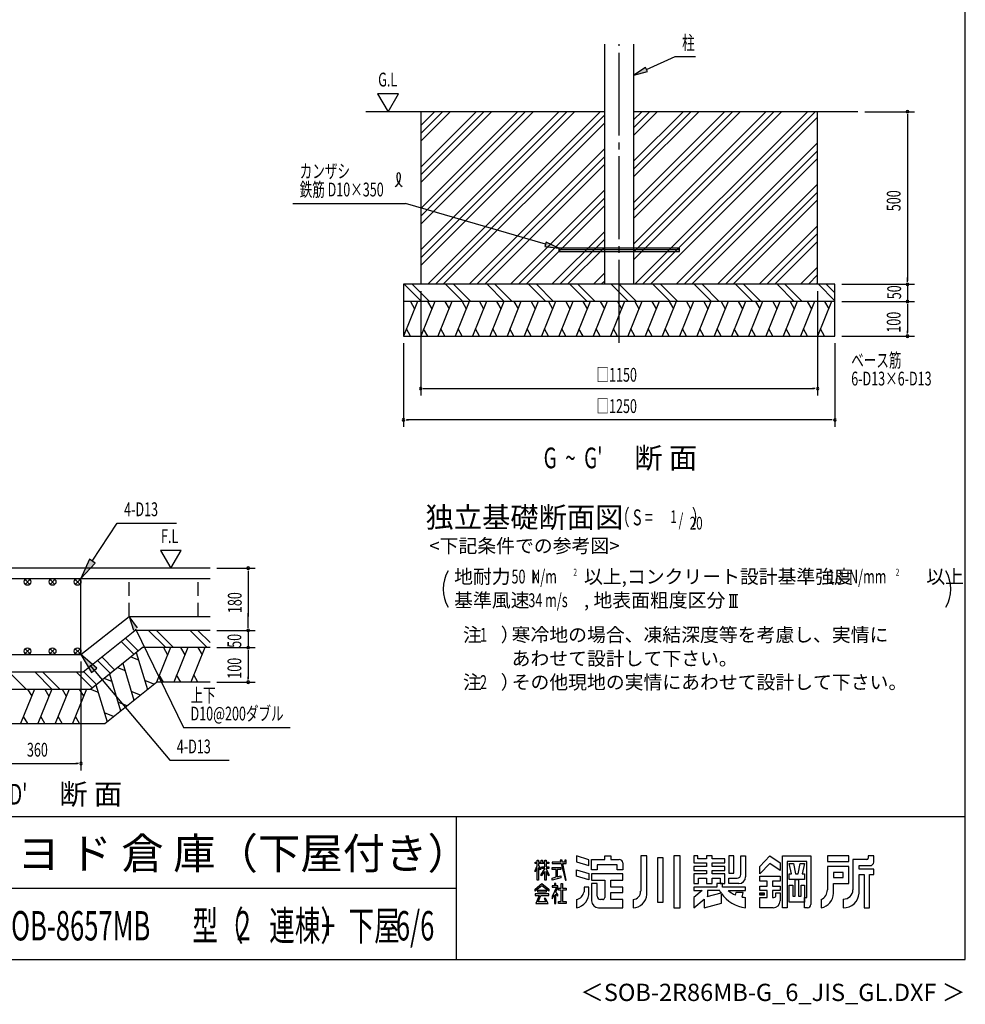
# Model space of a CAD drawing. Extents: x 868 to 32764, y 310 to 22484.
# Drawn here: x 21806 to 32764, y 310 to 11717 of the extents above; entities that cross this region are included whole.
import ezdxf
from ezdxf.enums import TextEntityAlignment as Align

# ---------------------------------------------------------------- set-up
doc = ezdxf.new("R2010")
doc.units = 0
doc.header["$LTSCALE"] = 80
doc.header["$MEASUREMENT"] = 0
doc.linetypes.add('1PL-M', pattern=[15, 12, -1, 1, -1])
doc.linetypes.add('HIDE-L', pattern=[3, 2, -1])
for name, color, linetype in [('1PL-M1', 6, '1PL-M'), ('FILENAME', 7, 'CONTINUOUS'), ('HATCH', 2, 'CONTINUOUS'), ('HIKIDASHI', 6, 'CONTINUOUS'), ('KISO_U', 6, 'CONTINUOUS'), ('NAME', 20, 'CONTINUOUS'), ('SUNPOU', 4, 'CONTINUOUS'), ('U1', 3, 'CONTINUOUS'), ('WAKUSEN-01', 50, 'CONTINUOUS'), ('WAKUSEN-02', 130, 'CONTINUOUS'), ('YODOROGO', 130, 'CONTINUOUS')]:
    doc.layers.add(name, color=color, linetype=linetype)
doc.styles.add('00', font='ROMANS', dxfattribs={"width": 0.666667, "bigfont": 'BIGFONT'})
doc.styles.add('01', font='ROMANS', dxfattribs={"height": 3, "bigfont": 'BIGFONT'})
doc.styles.add('FILENAME', font='romans', dxfattribs={"height": 200, "bigfont": 'bigfont'})

msp = doc.modelspace()

# ---------------------------------------------------------------- linework, layer by layer
at = {"layer": '1PL-M1'}
msp.add_line((28753, 7974), (28753, 11433), dxfattribs=at)
at = {"layer": 'HATCH'}
for p, q in [((26415, 8451), (26253, 8051)), ((26333, 8451), (26381, 8368)), ((26615, 8451), (26453, 8051)), ((26533, 8451), (26581, 8368)), ((26815, 8451), (26653, 8051)), ((26733, 8451), (26781, 8368)), ((27015, 8451), (26853, 8051)), ((26933, 8451), (26981, 8368)), ((27215, 8451), (27053, 8051)), ((27133, 8451), (27181, 8368)), ((27415, 8451), (27253, 8051)), ((27333, 8451), (27381, 8368)), ((27615, 8451), (27453, 8051)), ((27533, 8451), (27581, 8368)), ((27815, 8451), (27653, 8051)), ((27733, 8451), (27781, 8368)), ((28015, 8451), (27853, 8051)), ((27933, 8451), (27981, 8368)), ((28215, 8451), (28053, 8051)), ((28133, 8451), (28181, 8368)), ((28415, 8451), (28253, 8051)), ((28333, 8451), (28381, 8368)), ((28615, 8451), (28453, 8051)), ((28533, 8451), (28581, 8368)), ((28815, 8451), (28653, 8051)), ((28733, 8451), (28781, 8368)), ((29015, 8451), (28853, 8051)), ((28933, 8451), (28981, 8368)), ((29215, 8451), (29053, 8051)), ((29133, 8451), (29181, 8368)), ((29415, 8451), (29253, 8051)), ((29333, 8451), (29381, 8368)), ((29615, 8451), (29453, 8051)), ((29533, 8451), (29581, 8368)), ((29815, 8451), (29653, 8051)), ((29733, 8451), (29781, 8368)), ((30015, 8451), (29853, 8051)), ((29933, 8451), (29981, 8368)), ((30215, 8451), (30053, 8051)), ((30133, 8451), (30181, 8368)), ((30415, 8451), (30253, 8051)), ((30333, 8451), (30381, 8368)), ((30615, 8451), (30453, 8051)), ((30533, 8451), (30581, 8368)), ((30815, 8451), (30653, 8051)), ((30733, 8451), (30781, 8368)), ((31015, 8451), (30853, 8051)), ((30933, 8451), (30981, 8368)), ((31215, 8451), (31053, 8051)), ((31133, 8451), (31181, 8368)), ((26334, 8051), (26287, 8134)), ((26534, 8051), (26487, 8134)), ((26734, 8051), (26687, 8134)), ((26934, 8051), (26887, 8134)), ((27134, 8051), (27087, 8134)), ((27334, 8051), (27287, 8134)), ((27534, 8051), (27487, 8134)), ((27734, 8051), (27687, 8134)), ((27934, 8051), (27887, 8134)), ((28134, 8051), (28087, 8134)), ((28334, 8051), (28287, 8134)), ((28534, 8051), (28487, 8134)), ((28734, 8051), (28687, 8134)), ((28934, 8051), (28887, 8134)), ((29134, 8051), (29087, 8134)), ((29334, 8051), (29287, 8134)), ((29534, 8051), (29487, 8134)), ((29734, 8051), (29687, 8134)), ((29934, 8051), (29887, 8134)), ((30134, 8051), (30087, 8134)), ((30334, 8051), (30287, 8134)), ((30534, 8051), (30487, 8134)), ((30734, 8051), (30687, 8134)), ((30934, 8051), (30887, 8134)), ((31134, 8051), (31087, 8134)), ((23094, 4336), (23183, 4302)), ((23157, 4387), (23287, 3958)), ((23553, 4442), (23391, 4042)), ((23471, 4442), (23519, 4359)), ((23753, 4442), (23591, 4042)), ((23671, 4442), (23719, 4359)), ((23953, 4442), (23791, 4042)), ((23871, 4442), (23919, 4359)), ((23001, 4262), (23130, 3833)), ((22845, 4137), (22973, 3708)), ((22938, 4212), (23027, 4177)), ((23472, 4042), (23424, 4125)), ((23472, 4042), (23424, 4125)), ((23672, 4042), (23624, 4125)), ((23872, 4042), (23824, 4125)), ((22689, 4012), (22818, 3583)), ((22781, 4087), (22871, 4052)), ((23362, 4018), (23255, 4060)), ((21979, 3962), (21817, 3562)), ((21897, 3962), (21945, 3879)), ((22179, 3962), (22017, 3562)), ((22097, 3962), (22145, 3879)), ((22379, 3962), (22217, 3562)), ((22297, 3962), (22345, 3879)), ((22579, 3962), (22417, 3562)), ((22497, 3962), (22545, 3879)), ((22625, 3962), (22714, 3927)), ((23205, 3893), (23099, 3935)), ((23050, 3769), (22943, 3810)), ((22893, 3644), (22787, 3685)), ((21899, 3562), (21851, 3645)), ((22099, 3562), (22051, 3645)), ((22299, 3562), (22251, 3645)), ((22499, 3562), (22451, 3645))]:
    msp.add_line(p, q, dxfattribs=at)
at = {"layer": 'HIKIDASHI'}
for p, q in [((29069, 11139), (29402, 11290)), ((29402, 11290), (29636, 11290)), ((29058, 11163), (28923, 11073)), ((28923, 11073), (29080, 11115)), ((29080, 11115), (29058, 11163)), ((24971, 9589), (26276, 9589)), ((27899, 9116), (26276, 9589)), ((27907, 9141), (27892, 9090)), ((28053, 9071), (27907, 9141)), ((27892, 9090), (28053, 9071)), ((22647, 5443), (22936, 5885)), ((22936, 5885), (23624, 5885)), ((22614, 5465), (22516, 5242)), ((22516, 5242), (22681, 5421)), ((22681, 5421), (22614, 5465)), ((23171, 4670), (23076, 4802)), ((23076, 4802), (23123, 4646)), ((23147, 4658), (23706, 3518)), ((22701, 4204), (22516, 4362)), ((22516, 4362), (22640, 4152)), ((22619, 4239), (23547, 3137)), ((22640, 4152), (22701, 4204)), ((23706, 3518), (24940, 3518)), ((23547, 3137), (24235, 3137))]:
    msp.add_line(p, q, dxfattribs=at)
for centre, radius, start, end in [((26087, 9897), 133, 301.7712, 15.1404), ((26310, 9895), 133, 164.8596, 237.5045), ((26197, 9925), 15.9, 15.1404, 164.8596)]:
    msp.add_arc(centre, radius, start, end, dxfattribs=at)
for points in [[(29058, 11163), (29080, 11115), (28923, 11073)], [(27892, 9090), (27907, 9141), (28053, 9071)], [(22614, 5465), (22681, 5421), (22516, 5242)], [(23171, 4670), (23123, 4646), (23076, 4802)], [(22701, 4204), (22640, 4152), (22516, 4362)]]:
    msp.add_solid(points, dxfattribs=at)
at = {"layer": 'KISO_U'}
for p, q in [((28145, 10651), (26453, 8959)), ((28235, 10651), (26453, 8869)), ((28054, 10651), (26453, 9050)), ((27665, 10651), (26453, 9439)), ((27755, 10651), (26453, 9349)), ((27574, 10651), (26453, 9530)), ((27185, 10651), (26453, 9919)), ((27275, 10651), (26453, 9829)), ((27094, 10651), (26453, 10010)), ((26705, 10651), (26453, 10399)), ((26795, 10651), (26453, 10309)), ((26614, 10651), (26453, 10490)), ((28534, 10651), (26534, 8651)), ((28583, 10609), (26625, 8651)), ((30545, 10651), (28923, 9029)), ((30635, 10651), (28923, 8939)), ((30454, 10651), (28923, 9120)), ((30065, 10651), (28923, 9509)), ((30155, 10651), (28923, 9419)), ((29974, 10651), (28923, 9600)), ((29585, 10651), (28923, 9989)), ((29675, 10651), (28923, 9899)), ((29494, 10651), (28923, 10080)), ((29105, 10651), (28923, 10469)), ((29195, 10651), (28923, 10379)), ((29014, 10651), (28923, 10560)), ((30934, 10651), (28934, 8651)), ((31025, 10651), (29025, 8651)), ((28583, 10519), (26715, 8651)), ((31053, 10589), (29115, 8651)), ((31053, 10290), (29414, 8651)), ((28583, 10220), (27014, 8651)), ((31053, 10199), (29505, 8651)), ((28583, 10129), (27105, 8651)), ((28583, 10039), (27195, 8651)), ((31053, 10109), (29595, 8651)), ((28583, 9740), (27494, 8651)), ((31053, 9810), (29894, 8651)), ((31053, 9719), (29985, 8651)), ((28583, 9649), (27585, 8651)), ((31053, 9629), (30075, 8651)), ((28583, 9559), (27675, 8651)), ((28583, 9260), (27974, 8651)), ((31053, 9330), (30374, 8651)), ((28583, 9169), (28065, 8651)), ((31053, 9239), (30465, 8651)), ((31053, 9149), (30555, 8651)), ((28583, 9079), (28155, 8651)), ((31053, 8850), (30854, 8651)), ((28583, 8780), (28454, 8651)), ((28583, 8689), (28545, 8651)), ((31053, 8759), (30945, 8651)), ((26462, 8451), (26262, 8651)), ((26553, 8451), (26353, 8651)), ((26942, 8451), (26742, 8651)), ((27033, 8451), (26833, 8651)), ((27422, 8451), (27222, 8651)), ((27513, 8451), (27313, 8651)), ((27902, 8451), (27702, 8651)), ((27993, 8451), (27793, 8651)), ((28382, 8451), (28182, 8651)), ((28473, 8451), (28273, 8651)), ((28862, 8451), (28662, 8651)), ((28953, 8451), (28753, 8651)), ((29342, 8451), (29142, 8651)), ((29433, 8451), (29233, 8651)), ((29822, 8451), (29622, 8651)), ((29913, 8451), (29713, 8651)), ((30302, 8451), (30102, 8651)), ((30393, 8451), (30193, 8651)), ((30782, 8451), (30582, 8651)), ((30873, 8451), (30673, 8651)), ((31053, 8669), (31035, 8651)), ((31253, 8460), (31062, 8651)), ((31253, 8551), (31153, 8651)), ((23500, 4442), (23300, 4642)), ((23590, 4442), (23390, 4642)), ((23980, 4442), (23780, 4642)), ((24012, 4500), (23870, 4642)), ((23129, 4365), (22981, 4513)), ((23179, 4405), (23031, 4553)), ((22855, 4145), (22707, 4293)), ((22905, 4186), (22757, 4334)), ((21881, 3962), (21681, 4162)), ((22184, 3957), (21980, 4162)), ((22275, 3957), (22070, 4162)), ((22643, 3979), (22460, 4162)), ((22688, 4024), (22546, 4166))]:
    msp.add_line(p, q, dxfattribs=at)
at = {"layer": 'SUNPOU'}
for p, q in [((25954, 10858), (26074, 10651)), ((26194, 10858), (25954, 10858)), ((26074, 10651), (26194, 10858)), ((31598, 10651), (32174, 10651)), ((32094, 10621), (32094, 10591)), ((32094, 10611), (32094, 8691)), ((32094, 8691), (32094, 8731)), ((32094, 8681), (32094, 8711)), ((32094, 8681), (32094, 8711)), ((26453, 8571), (26453, 7363)), ((31053, 8571), (31053, 7363)), ((31333, 8651), (32174, 8651)), ((31333, 8651), (32174, 8651)), ((32094, 8651), (32094, 8451)), ((31333, 8451), (32174, 8451)), ((31333, 8451), (32174, 8451)), ((32094, 8421), (32094, 8391)), ((32094, 8421), (32094, 8391)), ((32094, 8411), (32094, 8091)), ((32094, 8411), (32094, 8371)), ((32094, 8081), (32094, 8111)), ((31333, 8051), (32174, 8051)), ((26253, 7971), (26253, 7000)), ((31253, 7971), (31253, 7000)), ((26483, 7443), (26513, 7443)), ((26493, 7443), (31013, 7443)), ((31023, 7443), (30993, 7443)), ((26283, 7080), (26313, 7080)), ((31213, 7080), (26293, 7080)), ((31223, 7080), (31193, 7080)), ((23439, 5569), (23559, 5362)), ((23679, 5569), (23439, 5569)), ((23559, 5362), (23679, 5569)), ((24092, 5362), (24534, 5362)), ((24454, 5332), (24454, 5302)), ((24454, 5322), (24454, 4802)), ((30026, 5059), (30126, 5059)), ((30046, 4911), (30046, 5059)), ((30076, 4911), (30076, 5059)), ((30106, 4911), (30106, 5059)), ((30026, 4911), (30126, 4911)), ((24454, 4802), (24454, 4842)), ((24454, 4672), (24454, 4822)), ((24454, 4672), (24454, 4822)), ((24092, 4642), (24534, 4642)), ((24092, 4642), (24534, 4642)), ((24454, 4642), (24454, 4442)), ((24092, 4442), (24534, 4442)), ((24092, 4442), (24534, 4442)), ((24454, 4412), (24454, 4382)), ((24454, 4412), (24454, 4382)), ((24454, 4402), (24454, 4362)), ((24454, 4402), (24454, 4082)), ((22516, 4282), (22516, 3019)), ((24092, 4042), (24534, 4042)), ((24454, 4072), (24454, 4102)), ((21609, 3099), (22476, 3099)), ((22486, 3099), (22456, 3099))]:
    msp.add_line(p, q, dxfattribs=at)
at = {"layer": 'SUNPOU', "color": 3}
msp.add_line((22791, 3562), (23391, 4042), dxfattribs=at)
at = {"layer": 'SUNPOU'}
for centre, radius, start, end in [((32094, 10651), 15, 90, 270), ((32094, 10651), 15, 270, 90), ((32094, 8651), 15, 90, 270), ((32094, 8651), 15, 90, 270), ((32094, 8651), 15, 270, 90), ((32094, 8651), 15, 270, 90), ((32094, 8451), 15, 90, 270), ((32094, 8451), 15, 90, 270), ((32094, 8451), 15, 270, 90), ((32094, 8451), 15, 270, 90), ((32094, 8051), 15, 90, 270), ((32094, 8051), 15, 270, 90), ((26453, 7443), 15, 0, 180), ((26453, 7443), 15, 180, 0), ((31053, 7443), 15, 0, 180), ((31053, 7443), 15, 180, 0), ((26253, 7080), 15, 0, 180), ((26253, 7080), 15, 180, 0), ((31253, 7080), 15, 0, 180), ((31253, 7080), 15, 180, 0), ((24454, 5362), 15, 90, 270), ((24454, 5362), 15, 270, 90), ((27112, 5121), 400, 148.3473, 211.6527), ((32197, 5121), 400, 328.3473, 31.6527), ((24454, 4642), 15, 90, 270), ((24454, 4642), 15, 90, 270), ((24454, 4642), 15, 270, 90), ((24454, 4642), 15, 270, 90), ((24454, 4442), 15, 90, 270), ((24454, 4442), 15, 90, 270), ((24454, 4442), 15, 270, 90), ((24454, 4442), 15, 270, 90), ((24454, 4042), 15, 90, 270), ((24454, 4042), 15, 270, 90), ((22516, 3099), 15, 0, 180), ((22516, 3099), 15, 180, 0)]:
    msp.add_arc(centre, radius, start, end, dxfattribs=at)
at = {"layer": 'U1'}
for p, q in [((28583, 11433), (28583, 8651)), ((28923, 8651), (28923, 11433)), ((28583, 10651), (25819, 10651)), ((26453, 10651), (26453, 8651)), ((31518, 10651), (28923, 10651)), ((31053, 8651), (31053, 10651)), ((31253, 8651), (26253, 8651)), ((26253, 8651), (26253, 8451)), ((31253, 8451), (31253, 8651)), ((31253, 8451), (26253, 8451)), ((26253, 8451), (26253, 8051)), ((31253, 8051), (31253, 8451)), ((26253, 8051), (31253, 8051)), ((22016, 5362), (20073, 5362)), ((24012, 5362), (22016, 5362)), ((22542, 4162), (23142, 4642)), ((24012, 4642), (23142, 4642)), ((22625, 3962), (23225, 4442)), ((24012, 4442), (23225, 4442)), ((21542, 4162), (22542, 4162)), ((24012, 4042), (23391, 4042)), ((21460, 3962), (22625, 3962)), ((21294, 3562), (22791, 3562))]:
    msp.add_line(p, q, dxfattribs=at)
at = {"layer": 'U1', "color": 4}
for p, q in [((29453, 9071), (28053, 9071)), ((28053, 9071), (28053, 9031)), ((29453, 9051), (28053, 9051)), ((28053, 9031), (29453, 9031)), ((29453, 9031), (29453, 9071)), ((20073, 5242), (22016, 5242)), ((22016, 5242), (24012, 5242)), ((22516, 4362), (22516, 5242)), ((22516, 4362), (23076, 4802)), ((23076, 4802), (24012, 4802)), ((21569, 4362), (22516, 4362))]:
    msp.add_line(p, q, dxfattribs=at)
at = {"layer": 'U1', "color": 6}
for p, q in [((21925, 5175), (21870, 5230)), ((21870, 5175), (21925, 5230)), ((22160, 5175), (22215, 5230)), ((22215, 5175), (22160, 5230)), ((22505, 5175), (22449, 5230)), ((22449, 5175), (22505, 5230)), ((21870, 4373), (21925, 4428)), ((21925, 4373), (21870, 4428)), ((22215, 4373), (22160, 4428)), ((22160, 4373), (22215, 4428)), ((22449, 4373), (22505, 4428)), ((22505, 4373), (22449, 4428))]:
    msp.add_line(p, q, dxfattribs=at)
at = {"layer": 'U1', "color": 4, "linetype": 'HIDE-L'}
for p, q in [((23076, 4802), (23076, 5242)), ((23876, 4802), (23876, 5242))]:
    msp.add_line(p, q, dxfattribs=at)
at = {"layer": 'U1', "color": 6}
for centre in [(21897, 5203), (22187, 5203), (22477, 5203), (21897, 4401), (22187, 4401), (22477, 4401)]:
    msp.add_circle(centre, 39, dxfattribs=at)
at = {"layer": 'WAKUSEN-01'}
for p, q in [((32764, 828), (32764, 22484)), ((20560, 2484), (32764, 2484)), ((868, 828), (32764, 828))]:
    msp.add_line(p, q, dxfattribs=at)
at = {"layer": 'WAKUSEN-02'}
for p, q in [((26868, 828), (26868, 2484)), ((20560, 1656), (26868, 1656))]:
    msp.add_line(p, q, dxfattribs=at)
at = {"layer": 'YODOROGO'}
for p, q in [((27778, 1956), (27802, 1956)), ((27778, 1940), (27778, 1956)), ((27802, 1940), (27778, 1940)), ((27802, 1980), (27818, 1980)), ((27802, 1956), (27802, 1980)), ((27802, 1915), (27802, 1940)), ((27818, 1980), (27818, 1956)), ((27818, 1956), (27850, 1956)), ((27818, 1940), (27818, 1918)), ((27890, 1940), (27818, 1940)), ((27850, 1980), (27866, 1980)), ((27850, 1956), (27850, 1980)), ((27866, 1980), (27866, 1956)), ((27866, 1956), (27890, 1956)), ((27890, 1980), (27906, 1980)), ((27890, 1956), (27890, 1980)), ((27890, 1901), (27890, 1940)), ((27906, 1980), (27906, 1956)), ((27906, 1956), (27938, 1956)), ((27906, 1940), (27906, 1901)), ((27938, 1940), (27906, 1940)), ((27938, 1956), (27938, 1940)), ((27978, 1956), (27978, 1940)), ((28077, 1956), (27978, 1956)), ((27978, 1940), (28080, 1940)), ((28071, 1980), (28077, 1956)), ((28091, 1980), (28071, 1980)), ((28080, 1940), (28130, 1748)), ((28096, 1956), (28091, 1980)), ((28122, 1956), (28096, 1956)), ((28099, 1940), (28138, 1940)), ((28138, 1748), (28099, 1940)), ((28122, 1980), (28122, 1956)), ((28138, 1980), (28122, 1980)), ((28138, 1956), (28138, 1980)), ((28138, 1940), (28138, 1956)), ((28402, 1985), (28258, 2028)), ((28258, 2028), (28258, 1960)), ((28258, 1960), (28402, 1917)), ((28402, 1917), (28402, 1985)), ((28434, 1988), (28586, 1988)), ((28434, 1868), (28434, 1988)), ((28586, 2028), (28658, 2028)), ((28586, 1988), (28586, 2028)), ((28658, 2028), (28658, 1988)), ((28658, 1988), (28754, 1988)), ((28794, 1948), (28794, 1868)), ((29002, 2028), (29002, 1620)), ((29074, 2028), (29002, 2028)), ((29074, 1580), (29074, 2028)), ((29198, 2008), (29198, 1492)), ((29262, 2008), (29198, 2008)), ((29262, 1492), (29262, 2008)), ((29386, 2028), (29386, 1428)), ((29458, 2028), (29386, 2028)), ((29458, 1428), (29458, 2028)), ((29618, 2028), (29618, 1948)), ((29666, 2028), (29618, 2028)), ((29618, 1948), (29766, 1948)), ((29666, 1996), (29666, 2028)), ((29766, 1996), (29666, 1996)), ((29766, 2028), (29766, 1996)), ((29830, 2028), (29766, 2028)), ((29766, 1948), (29766, 1908)), ((29830, 1996), (29830, 2028)), ((29978, 1996), (29830, 1996)), ((29830, 1948), (29978, 1948)), ((29830, 1908), (29830, 1948)), ((29978, 1948), (29978, 1996)), ((30082, 2028), (30022, 2028)), ((30022, 2028), (30022, 1828)), ((30082, 1828), (30082, 2028)), ((30162, 2028), (30218, 2028)), ((30162, 1812), (30162, 2028)), ((30218, 2028), (30218, 1788)), ((30382, 1908), (30498, 2028)), ((30498, 1940), (30382, 1820)), ((30498, 2028), (30618, 1948)), ((30618, 1860), (30498, 1940)), ((30618, 1948), (30618, 1860)), ((30646, 1428), (30646, 2028)), ((30646, 2028), (30974, 2028)), ((30698, 1964), (30698, 1428)), ((30926, 1964), (30698, 1964)), ((30724, 1940), (30772, 1940)), ((30750, 1820), (30724, 1940)), ((30772, 1940), (30798, 1820)), ((30826, 1820), (30852, 1940)), ((30852, 1940), (30900, 1940)), ((30900, 1940), (30874, 1820)), ((30926, 1548), (30926, 1964)), ((30974, 2028), (30974, 1468)), ((31414, 2028), (31166, 2028)), ((31166, 2028), (31166, 1964)), ((31166, 1964), (31414, 1964)), ((31414, 1964), (31414, 2028)), ((31462, 1988), (31462, 1636)), ((31622, 1988), (31462, 1988)), ((31638, 2028), (31638, 2004)), ((31702, 2028), (31638, 2028)), ((31702, 1956), (31702, 2028)), ((27778, 1860), (27802, 1915)), ((27802, 1891), (27778, 1844)), ((27778, 1844), (27778, 1860)), ((27802, 1748), (27802, 1891)), ((27818, 1918), (27842, 1884)), ((27818, 1894), (27818, 1748)), ((27842, 1868), (27818, 1894)), ((27842, 1884), (27842, 1868)), ((27850, 1813), (27890, 1880)), ((27890, 1848), (27850, 1797)), ((27858, 1901), (27890, 1901)), ((27858, 1885), (27858, 1901)), ((27890, 1885), (27858, 1885)), ((27890, 1880), (27890, 1885)), ((27890, 1748), (27890, 1848)), ((27906, 1901), (27938, 1901)), ((27906, 1885), (27906, 1881)), ((27938, 1885), (27906, 1885)), ((27906, 1881), (27938, 1813)), ((27906, 1849), (27906, 1748)), ((27938, 1797), (27906, 1849)), ((27938, 1901), (27938, 1885)), ((27978, 1893), (28078, 1893)), ((27978, 1873), (27978, 1893)), ((28022, 1873), (27978, 1873)), ((28022, 1785), (28022, 1873)), ((28034, 1873), (28034, 1787)), ((28078, 1873), (28034, 1873)), ((28078, 1893), (28078, 1873)), ((28258, 1868), (28402, 1825)), ((28258, 1796), (28258, 1868)), ((28498, 1868), (28434, 1868)), ((28730, 1924), (28498, 1924)), ((28498, 1924), (28498, 1868)), ((28730, 1868), (28730, 1924)), ((28794, 1868), (28730, 1868)), ((29618, 1908), (29618, 1860)), ((29766, 1908), (29618, 1908)), ((29618, 1860), (29766, 1860)), ((29766, 1860), (29766, 1820)), ((29978, 1908), (29830, 1908)), ((29830, 1860), (29978, 1860)), ((29830, 1820), (29830, 1860)), ((29978, 1860), (29978, 1908)), ((30022, 1828), (30082, 1828)), ((30382, 1820), (30382, 1908)), ((31414, 1908), (31166, 1908)), ((31166, 1908), (31166, 1636)), ((31238, 1836), (31238, 1780)), ((31350, 1836), (31238, 1836)), ((31350, 1780), (31350, 1836)), ((31414, 1708), (31414, 1908)), ((31534, 1916), (31662, 1916)), ((31534, 1876), (31534, 1916)), ((31702, 1876), (31534, 1876)), ((31702, 1812), (31702, 1876)), ((27818, 1748), (27802, 1748)), ((27850, 1797), (27850, 1813)), ((27906, 1748), (27890, 1748)), ((27938, 1813), (27938, 1797)), ((27978, 1772), (28022, 1785)), ((28078, 1776), (27978, 1748)), ((27978, 1748), (27978, 1772)), ((28034, 1787), (28078, 1799)), ((28078, 1799), (28078, 1776)), ((28130, 1748), (28138, 1748)), ((28402, 1753), (28258, 1796)), ((28402, 1825), (28402, 1753)), ((28794, 1820), (28434, 1820)), ((28434, 1820), (28434, 1748)), ((28434, 1748), (28586, 1748)), ((28586, 1748), (28586, 1548)), ((28658, 1668), (28658, 1748)), ((28658, 1748), (28794, 1748)), ((28794, 1748), (28794, 1820)), ((29618, 1820), (29618, 1708)), ((29766, 1820), (29618, 1820)), ((29674, 1708), (29674, 1772)), ((29674, 1772), (29766, 1772)), ((29766, 1772), (29766, 1708)), ((29978, 1820), (29830, 1820)), ((29830, 1772), (29922, 1772)), ((29830, 1708), (29830, 1772)), ((29922, 1772), (29922, 1708)), ((29978, 1708), (29978, 1820)), ((30022, 1772), (30122, 1772)), ((30022, 1708), (30022, 1772)), ((30382, 1796), (30618, 1796)), ((30382, 1736), (30382, 1796)), ((30466, 1736), (30382, 1736)), ((30466, 1680), (30466, 1736)), ((30618, 1736), (30530, 1736)), ((30530, 1736), (30530, 1680)), ((30618, 1796), (30618, 1736)), ((30724, 1820), (30750, 1820)), ((30724, 1756), (30724, 1820)), ((30900, 1756), (30724, 1756)), ((30792, 1564), (30792, 1756)), ((30792, 1756), (30832, 1756)), ((30798, 1820), (30826, 1820)), ((30832, 1756), (30832, 1564)), ((30874, 1820), (30900, 1820)), ((30900, 1820), (30900, 1756)), ((31238, 1780), (31350, 1780)), ((31534, 1596), (31534, 1812)), ((31534, 1812), (31590, 1812)), ((31590, 1812), (31590, 1428)), ((31654, 1428), (31654, 1812)), ((31654, 1812), (31702, 1812)), ((27778, 1644), (27858, 1708)), ((27858, 1684), (27778, 1620)), ((27778, 1620), (27778, 1644)), ((27810, 1609), (27810, 1633)), ((27810, 1633), (27906, 1633)), ((27906, 1609), (27810, 1609)), ((27858, 1708), (27938, 1644)), ((27938, 1620), (27858, 1684)), ((27906, 1633), (27906, 1609)), ((27938, 1644), (27938, 1620)), ((27978, 1684), (27978, 1668)), ((28002, 1684), (27978, 1684)), ((28026, 1668), (27978, 1557)), ((27978, 1668), (28026, 1668)), ((28002, 1708), (28002, 1684)), ((28018, 1708), (28002, 1708)), ((28018, 1684), (28018, 1708)), ((28041, 1684), (28018, 1684)), ((28020, 1611), (28041, 1660)), ((28042, 1583), (28020, 1611)), ((28041, 1660), (28041, 1684)), ((28050, 1656), (28082, 1656)), ((28050, 1632), (28050, 1656)), ((28082, 1632), (28050, 1632)), ((28082, 1656), (28082, 1708)), ((28082, 1708), (28098, 1708)), ((28082, 1500), (28082, 1632)), ((28098, 1708), (28098, 1656)), ((28098, 1656), (28138, 1656)), ((28098, 1632), (28098, 1500)), ((28138, 1632), (28098, 1632)), ((28138, 1656), (28138, 1632)), ((28402, 1668), (28346, 1668)), ((28346, 1668), (28346, 1612)), ((28402, 1612), (28402, 1668)), ((28434, 1708), (28434, 1508)), ((28498, 1708), (28434, 1708)), ((28498, 1564), (28498, 1708)), ((28794, 1668), (28658, 1668)), ((28658, 1604), (28794, 1604)), ((28658, 1524), (28658, 1604)), ((28794, 1604), (28794, 1668)), ((29618, 1708), (29674, 1708)), ((29618, 1668), (29618, 1628)), ((29886, 1668), (29618, 1668)), ((29618, 1668), (29618, 1628)), ((29886, 1668), (29618, 1668)), ((29713, 1628), (29618, 1548)), ((29618, 1628), (29713, 1628)), ((29713, 1628), (29618, 1548)), ((29618, 1628), (29713, 1628)), ((29766, 1708), (29830, 1708)), ((29771, 1557), (29934, 1600)), ((29918, 1628), (29778, 1628)), ((29778, 1628), (29778, 1562)), ((29950, 1708), (29886, 1708)), ((29950, 1708), (29886, 1708)), ((29886, 1708), (29886, 1668)), ((29886, 1708), (29886, 1668)), ((29922, 1708), (29978, 1708)), ((29950, 1668), (29950, 1708)), ((29950, 1668), (29950, 1708)), ((30218, 1668), (29950, 1668)), ((30218, 1668), (29950, 1668)), ((30018, 1628), (30218, 1628)), ((30018, 1628), (30218, 1628)), ((30138, 1708), (30022, 1708)), ((30106, 1604), (30098, 1576)), ((30106, 1604), (30098, 1576)), ((30190, 1604), (30106, 1604)), ((30190, 1604), (30106, 1604)), ((30178, 1552), (30190, 1604)), ((30178, 1552), (30190, 1604)), ((30218, 1628), (30218, 1668)), ((30218, 1628), (30218, 1668)), ((30382, 1628), (30382, 1680)), ((30382, 1680), (30466, 1680)), ((30466, 1628), (30382, 1628)), ((30382, 1602), (30434, 1602)), ((30382, 1574), (30382, 1602)), ((30386, 1598), (30430, 1598)), ((30386, 1578), (30386, 1598)), ((30430, 1598), (30430, 1578)), ((30434, 1602), (30434, 1574)), ((30466, 1548), (30466, 1628)), ((30530, 1680), (30618, 1680)), ((30618, 1628), (30530, 1628)), ((30530, 1628), (30530, 1548)), ((30570, 1600), (30618, 1600)), ((30570, 1572), (30570, 1600)), ((30618, 1680), (30618, 1628)), ((30618, 1600), (30618, 1508)), ((30724, 1492), (30724, 1692)), ((30724, 1692), (30764, 1692)), ((30764, 1692), (30764, 1564)), ((30860, 1564), (30860, 1692)), ((30860, 1692), (30900, 1692)), ((30900, 1692), (30900, 1492)), ((31238, 1596), (31238, 1708)), ((31238, 1708), (31414, 1708)), ((27778, 1589), (27778, 1569)), ((27938, 1589), (27778, 1589)), ((27778, 1569), (27825, 1569)), ((27825, 1569), (27786, 1476)), ((27816, 1496), (27845, 1569)), ((27902, 1496), (27816, 1496)), ((27845, 1569), (27938, 1569)), ((27885, 1536), (27902, 1496)), ((27901, 1536), (27885, 1536)), ((27930, 1476), (27901, 1536)), ((27938, 1569), (27938, 1589)), ((27978, 1533), (28002, 1580)), ((27978, 1557), (27978, 1533)), ((28002, 1580), (28002, 1476)), ((28018, 1585), (28042, 1563)), ((28018, 1476), (28018, 1585)), ((28042, 1563), (28042, 1583)), ((28050, 1500), (28082, 1500)), ((28050, 1476), (28050, 1500)), ((28098, 1500), (28138, 1500)), ((28138, 1500), (28138, 1476)), ((28258, 1524), (28258, 1428)), ((28562, 1524), (28538, 1524)), ((28794, 1524), (28658, 1524)), ((28794, 1428), (28794, 1524)), ((28914, 1524), (28914, 1428)), ((29198, 1492), (29262, 1492)), ((29618, 1548), (29618, 1428)), ((29618, 1548), (29618, 1428)), ((29618, 1428), (29738, 1528)), ((29618, 1428), (29738, 1528)), ((29738, 1528), (29738, 1428)), ((29738, 1528), (29738, 1428)), ((29778, 1562), (29771, 1557)), ((29938, 1481), (29938, 1595)), ((29938, 1481), (29938, 1595)), ((30218, 1428), (30218, 1548)), ((30218, 1428), (30218, 1548)), ((30434, 1574), (30382, 1574)), ((30382, 1548), (30466, 1548)), ((30382, 1428), (30382, 1548)), ((30430, 1578), (30386, 1578)), ((30390, 1594), (30426, 1594)), ((30390, 1582), (30390, 1594)), ((30426, 1582), (30390, 1582)), ((30394, 1590), (30422, 1590)), ((30394, 1586), (30394, 1590)), ((30422, 1586), (30394, 1586)), ((30422, 1590), (30422, 1586)), ((30426, 1594), (30426, 1582)), ((30530, 1548), (30546, 1548)), ((30900, 1492), (30724, 1492)), ((30764, 1564), (30792, 1564)), ((30832, 1564), (30860, 1564)), ((30900, 1548), (30926, 1548)), ((30900, 1428), (30900, 1548)), ((31094, 1524), (31094, 1428)), ((31350, 1528), (31350, 1428)), ((27786, 1476), (27930, 1476)), ((28002, 1476), (28018, 1476)), ((28138, 1476), (28050, 1476)), ((28514, 1428), (28794, 1428)), ((29386, 1428), (29458, 1428)), ((29738, 1428), (29938, 1481)), ((29738, 1428), (29938, 1481)), ((30538, 1428), (30382, 1428)), ((30698, 1428), (30646, 1428)), ((30934, 1428), (30900, 1428)), ((31590, 1428), (31654, 1428))]:
    msp.add_line(p, q, dxfattribs=at)
for centre, radius, start, end in [((28754, 1948), 40, 0, 90), ((31622, 2004), 16, 270, 0), ((31662, 1956), 40, 270, 0), ((30122, 1812), 40, 270, 0), ((30138, 1788), 80, 270, 0), ((28226, 1601), 176, 280.3644, 3.5415), ((28236, 1634), 112, 281.2491, 348.7509), ((28907, 1618), 94.7, 274.0524, 0.9267), ((30254, 1808), 382, 208.1411, 212.921), ((30230, 1869), 321, 228.6181, 245.6603), ((30230, 1869), 321, 228.6181, 245.6603), ((31040, 1638), 126, 295.3405, 359.189), ((31352, 1638), 110, 269.0041, 358.9126), ((28514, 1508), 80, 180, 270), ((28538, 1564), 40, 180, 270), ((28562, 1548), 24, 270, 0), ((28909, 1593), 165, 271.5351, 355.5273), ((30254, 1808), 382, 213.9611, 264.4787), ((30254, 1808), 382, 213.9611, 264.4787), ((30230, 1869), 321, 260.6063, 267.779), ((30230, 1869), 321, 260.6063, 267.779), ((30538, 1508), 80, 270, 0), ((30546, 1572), 24, 270, 360), ((31060, 1603), 178, 281.0263, 357.7711), ((31354, 1608), 180, 268.6285, 356.1664), ((30934, 1468), 40, 270, 0)]:
    msp.add_arc(centre, radius, start, end, dxfattribs=at)

# ---------------------------------------------------------------- texts
at = {"layer": 'FILENAME', "style": 'FILENAME'}
msp.add_text('＜SOB-2R86MB-G_6_JIS_GL.DXF ＞', height=200, dxfattribs=at).set_placement((32764, 348), align=Align.RIGHT)
at = {"layer": 'HIKIDASHI', "style": '00', "width": 0.666667}
for s, p in [('柱', (29482, 11370)), ('カンザシ', (25051, 9882)), ('鉄筋 D10×350', (25051, 9669)), ('ベース筋', (31442, 7691)), ('6-D13×6-D13', (31442, 7479)), ('4-D13', (23016, 5965)), ('上下', (23786, 3810)), ('D10@200ダブル', (23786, 3598)), ('4-D13', (23627, 3217))]:
    msp.add_text(s, height=160, dxfattribs=at).set_placement(p)
at = {"layer": 'NAME', "style": '01'}
msp.add_text('ヨ ド 倉 庫（下屋付き）', height=360, dxfattribs=at).set_placement((21781, 1878))
at = {"layer": 'NAME', "style": '00', "width": 0.64}
for s, p in [('SOB-8657MB', (21529, 1050)), ('型（\u3000連棟）', (23807, 1050)), ('2', (24319, 1050)), ('下屋', (25617, 1050)), ('6/6', (26165, 1050)), ('+', (25297, 1050))]:
    msp.add_text(s, height=340, dxfattribs=at).set_placement(p)
at = {"layer": 'SUNPOU'}
for s, height, style, width, p in [('G.L', 160, '00', 0.67, (25960, 10943)), ('□1150', 160, '00', 0.666667, (28490, 7523)), ('□1250', 160, '00', 0.666667, (28490, 7160)), ("G  ~  G'", 240, '00', 0.67, (27878, 6520)), ('F.L', 160, '00', 0.67, (23444, 5654)), ('50  N/m', 160, '01', 0.67, (27505, 5185)), ('K', 128, '01', 0.67, (27747, 5185)), ('2', 82.3, '00', 0.67, (28223, 5274)), ('18', 160, '01', 0.67, (31174, 5185)), ('N/mm', 160, '01', 0.67, (31416, 5185)), ('2', 82.3, '00', 0.67, (31957, 5274)), ('34 m/s', 160, '01', 0.67, (27700, 4911)), ('1', 160, '01', 0.67, (27140, 4511)), ('2', 160, '01', 0.67, (27140, 3962)), ('360', 160, '00', 0.666667, (21890, 3179)), ("D  ~  D'", 240, '00', 0.67, (21214, 2624))]:
    msp.add_text(s, height=height, dxfattribs=dict(at, style=style, width=width)).set_placement(p)
at = {"layer": 'SUNPOU', "style": '00', "width": 0.666667}
for s, p in [('500', (32014, 9498)), ('50', (32020, 8478)), ('100', (32014, 8091)), ('180', (24378, 4842)), ('50', (24374, 4440)), ('100', (24374, 4082))]:
    msp.add_text(s, height=160, rotation=90, dxfattribs=at).set_placement(p)
at = {"layer": 'SUNPOU', "style": '01'}
for s, height, p in [('断 面', 240, (28928, 6520)), ('地耐力   \u3000\u3000\u3000 以上,コンクリート設計基準強度   \u3000\u3000\u3000 以上', 160, (26840, 5185)), ('基準風速   \u3000\u3000 , 地表面粗度区分', 160, (26840, 4911)), ('注\u3000）', 160, (26943, 4511)), ('寒冷地の場合、凍結深度等を考慮し、実情に', 160, (27507, 4511)), ('あわせて設計して下さい。', 160, (27507, 4236)), ('注\u3000）', 160, (26943, 3962)), ('その他現地の実情にあわせて設計して下さい。', 160, (27507, 3962)), ('断 面', 240, (22265, 2624))]:
    msp.add_text(s, height=height, dxfattribs=at).set_placement(p)
for s, height, p in [('独立基礎断面図', 240, (27655, 5921)), ('<下記条件での参考図>', 160, (27655, 5601))]:
    msp.add_text(s, height=height, dxfattribs=at).set_placement(p, align=Align.MIDDLE)
at = {"layer": 'SUNPOU', "style": '00', "width": 0.67}
for s, height, p in [('（ S = \u3000\u3000  ）', 184.62, (28705, 5801)), ('1', 148, (29345, 5838)), ('/', 148, (29442, 5801)), ('20', 147.7, (29570, 5764))]:
    msp.add_text(s, height=height, dxfattribs=at).set_placement(p, align=Align.BOTTOM_LEFT)

doc.saveas('drawing.dxf')
